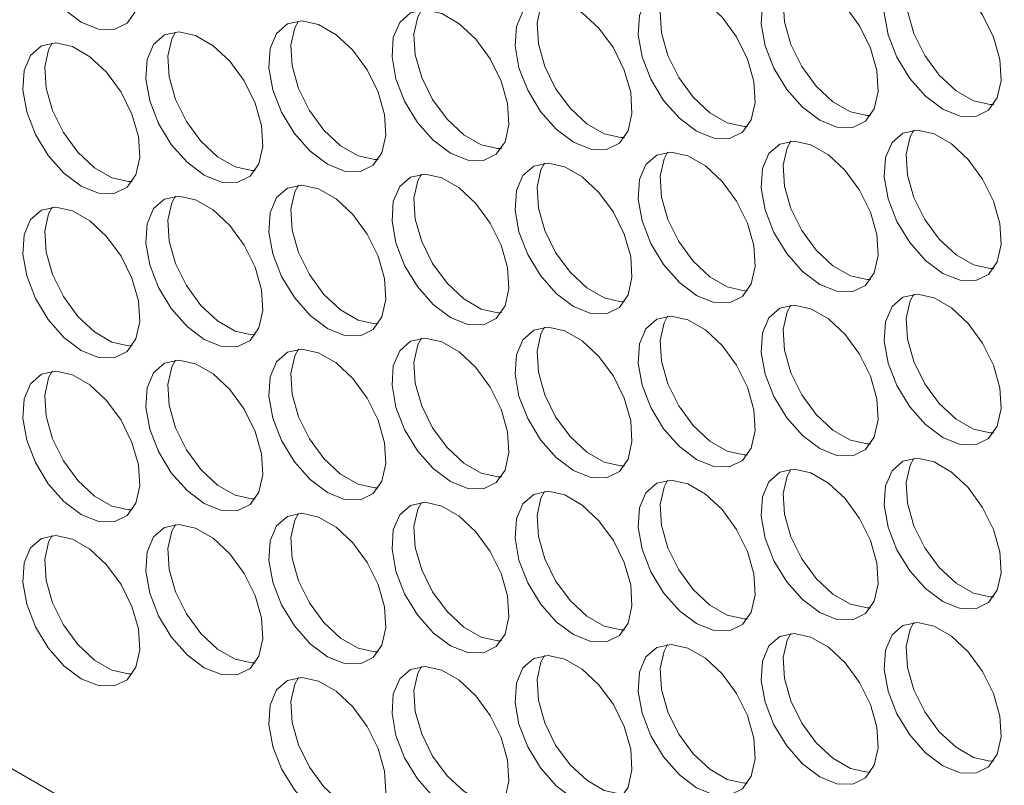
# Model space of a CAD drawing. Units: millimetres. Extents: x 110 to 4365, y 78 to 3023.
# Drawn here: x 3564 to 3611, y 1999 to 2036 of the extents above; entities that cross this region are included whole.
import ezdxf

# ---------------------------------------------------------------- set-up
doc = ezdxf.new("R2010")
doc.units = ezdxf.units.MM
doc.header["$LTSCALE"] = 15

msp = doc.modelspace()

# ---------------------------------------------------------------- linework, layer by layer
at = {"color": 7, "linetype": 'Continuous', "lineweight": 15}
msp.add_line((3415.651, 2085.221), (3813.116, 1855.77), dxfattribs=at)
at = {"color": 7, "linetype": 'Continuous', "lineweight": 15, "flags": 128}
for points in [[(3566.866, 2035.896), (3567.7, 2035.56), (3568.459, 2035.544), (3569.077, 2035.849), (3569.499, 2036.449), (3569.687, 2037.29), (3569.624, 2038.297), (3569.316, 2039.381), (3568.79, 2040.446), (3568.093, 2041.396), (3567.288, 2042.148), (3566.445, 2042.635), (3565.639, 2042.813), (3564.942, 2042.667), (3564.417, 2042.209), (3564.109, 2041.481), (3564.046, 2040.546), (3564.233, 2039.489), (3564.655, 2038.402), (3565.273, 2037.383), (3566.032, 2036.522), (3566.866, 2035.896)], [(3608.444, 2031.695), (3609.278, 2031.359), (3610.037, 2031.342), (3610.655, 2031.648), (3611.077, 2032.248), (3611.265, 2033.089), (3611.202, 2034.096), (3610.893, 2035.18), (3610.368, 2036.245), (3609.671, 2037.195), (3608.866, 2037.947), (3608.022, 2038.434), (3607.217, 2038.612), (3606.52, 2038.466), (3605.995, 2038.008), (3605.686, 2037.28), (3605.623, 2036.345), (3605.811, 2035.288), (3606.233, 2034.201), (3606.851, 2033.182), (3607.61, 2032.321), (3608.444, 2031.695)], [(3610.903, 2031.927), (3610.732, 2031.922), (3609.926, 2032.1), (3609.083, 2032.587), (3608.277, 2033.339), (3607.581, 2034.29), (3607.055, 2035.354), (3606.747, 2036.438), (3606.684, 2037.446), (3606.872, 2038.286), (3607.046, 2038.607)], [(3602.504, 2031.163), (3603.338, 2030.827), (3604.098, 2030.811), (3604.716, 2031.117), (3605.137, 2031.716), (3605.325, 2032.557), (3605.262, 2033.564), (3604.954, 2034.649), (3604.428, 2035.713), (3603.732, 2036.664), (3602.926, 2037.416), (3602.083, 2037.903), (3601.277, 2038.081), (3600.58, 2037.934), (3600.055, 2037.477), (3599.747, 2036.748), (3599.684, 2035.814), (3599.871, 2034.756), (3600.293, 2033.67), (3600.911, 2032.651), (3601.671, 2031.79), (3602.504, 2031.163)], [(3604.963, 2031.396), (3604.792, 2031.391), (3603.987, 2031.569), (3603.143, 2032.056), (3602.338, 2032.808), (3601.641, 2033.758), (3601.115, 2034.823), (3600.807, 2035.907), (3600.744, 2036.914), (3600.932, 2037.755), (3601.106, 2038.076)], [(3596.565, 2030.632), (3597.398, 2030.296), (3598.158, 2030.28), (3598.776, 2030.585), (3599.198, 2031.185), (3599.385, 2032.026), (3599.322, 2033.033), (3599.014, 2034.117), (3598.488, 2035.182), (3597.792, 2036.133), (3596.986, 2036.885), (3596.143, 2037.371), (3595.337, 2037.549), (3594.641, 2037.403), (3594.115, 2036.945), (3593.807, 2036.217), (3593.744, 2035.282), (3593.932, 2034.225), (3594.353, 2033.138), (3594.971, 2032.119), (3595.731, 2031.258), (3596.565, 2030.632)], [(3599.023, 2030.864), (3598.852, 2030.859), (3598.047, 2031.038), (3597.204, 2031.524), (3596.398, 2032.276), (3595.701, 2033.227), (3595.176, 2034.292), (3594.868, 2035.376), (3594.805, 2036.383), (3594.992, 2037.224), (3595.167, 2037.545)], [(3590.625, 2030.101), (3591.459, 2029.765), (3592.218, 2029.749), (3592.836, 2030.054), (3593.258, 2030.654), (3593.445, 2031.495), (3593.382, 2032.502), (3593.074, 2033.586), (3592.549, 2034.651), (3591.852, 2035.601), (3591.046, 2036.353), (3590.203, 2036.84), (3589.398, 2037.018), (3588.701, 2036.872), (3588.175, 2036.414), (3587.867, 2035.686), (3587.804, 2034.751), (3587.992, 2033.694), (3588.414, 2032.607), (3589.032, 2031.588), (3589.791, 2030.727), (3590.625, 2030.101)], [(3593.084, 2030.333), (3592.913, 2030.328), (3592.107, 2030.506), (3591.264, 2030.993), (3590.458, 2031.745), (3589.762, 2032.696), (3589.236, 2033.76), (3588.928, 2034.844), (3588.865, 2035.852), (3589.053, 2036.692), (3589.227, 2037.013)], [(3584.685, 2029.569), (3585.519, 2029.233), (3586.279, 2029.217), (3586.897, 2029.523), (3587.318, 2030.122), (3587.506, 2030.963), (3587.443, 2031.971), (3587.135, 2033.055), (3586.609, 2034.119), (3585.912, 2035.07), (3585.107, 2035.822), (3584.264, 2036.309), (3583.458, 2036.487), (3582.761, 2036.341), (3582.236, 2035.883), (3581.928, 2035.154), (3581.865, 2034.22), (3582.052, 2033.162), (3582.474, 2032.076), (3583.092, 2031.057), (3583.852, 2030.196), (3584.685, 2029.569)], [(3587.144, 2029.802), (3586.973, 2029.797), (3586.167, 2029.975), (3585.324, 2030.462), (3584.519, 2031.214), (3583.822, 2032.164), (3583.296, 2033.229), (3582.988, 2034.313), (3582.925, 2035.32), (3583.113, 2036.161), (3583.287, 2036.482)], [(3578.746, 2029.038), (3579.579, 2028.702), (3580.339, 2028.686), (3580.957, 2028.991), (3581.378, 2029.591), (3581.566, 2030.432), (3581.503, 2031.439), (3581.195, 2032.523), (3580.669, 2033.588), (3579.973, 2034.539), (3579.167, 2035.291), (3578.324, 2035.777), (3577.518, 2035.955), (3576.822, 2035.809), (3576.296, 2035.351), (3575.988, 2034.623), (3575.925, 2033.688), (3576.113, 2032.631), (3576.534, 2031.545), (3577.152, 2030.525), (3577.912, 2029.665), (3578.746, 2029.038)], [(3581.204, 2029.27), (3581.033, 2029.265), (3580.228, 2029.444), (3579.385, 2029.93), (3578.579, 2030.682), (3577.882, 2031.633), (3577.357, 2032.698), (3577.049, 2033.782), (3576.986, 2034.789), (3577.173, 2035.63), (3577.348, 2035.951)], [(3572.806, 2028.507), (3573.64, 2028.171), (3574.399, 2028.155), (3575.017, 2028.46), (3575.439, 2029.06), (3575.626, 2029.901), (3575.563, 2030.908), (3575.255, 2031.992), (3574.73, 2033.057), (3574.033, 2034.007), (3573.227, 2034.759), (3572.384, 2035.246), (3571.579, 2035.424), (3570.882, 2035.278), (3570.356, 2034.82), (3570.048, 2034.092), (3569.985, 2033.157), (3570.173, 2032.1), (3570.594, 2031.013), (3571.213, 2029.994), (3571.972, 2029.133), (3572.806, 2028.507)], [(3575.264, 2028.739), (3575.094, 2028.734), (3574.288, 2028.912), (3573.445, 2029.399), (3572.639, 2030.151), (3571.943, 2031.102), (3571.417, 2032.166), (3571.109, 2033.25), (3571.046, 2034.258), (3571.234, 2035.099), (3571.408, 2035.419)], [(3566.866, 2027.976), (3567.7, 2027.639), (3568.459, 2027.623), (3569.077, 2027.929), (3569.499, 2028.529), (3569.687, 2029.369), (3569.624, 2030.377), (3569.316, 2031.461), (3568.79, 2032.525), (3568.093, 2033.476), (3567.288, 2034.228), (3566.445, 2034.715), (3565.639, 2034.893), (3564.942, 2034.747), (3564.417, 2034.289), (3564.109, 2033.56), (3564.046, 2032.626), (3564.233, 2031.568), (3564.655, 2030.482), (3565.273, 2029.463), (3566.032, 2028.602), (3566.866, 2027.976)], [(3569.325, 2028.208), (3569.154, 2028.203), (3568.348, 2028.381), (3567.505, 2028.868), (3566.7, 2029.62), (3566.003, 2030.57), (3565.477, 2031.635), (3565.169, 2032.719), (3565.106, 2033.726), (3565.294, 2034.567), (3565.468, 2034.888)], [(3608.444, 2023.774), (3609.278, 2023.438), (3610.037, 2023.422), (3610.655, 2023.727), (3611.077, 2024.327), (3611.265, 2025.168), (3611.202, 2026.175), (3610.893, 2027.259), (3610.368, 2028.324), (3609.671, 2029.275), (3608.866, 2030.027), (3608.022, 2030.513), (3607.217, 2030.692), (3606.52, 2030.545), (3605.995, 2030.088), (3605.686, 2029.359), (3605.623, 2028.425), (3605.811, 2027.367), (3606.233, 2026.281), (3606.851, 2025.262), (3607.61, 2024.401), (3608.444, 2023.774)], [(3610.903, 2024.006), (3610.732, 2024.002), (3609.926, 2024.18), (3609.083, 2024.666), (3608.277, 2025.418), (3607.581, 2026.369), (3607.055, 2027.434), (3606.747, 2028.518), (3606.684, 2029.525), (3606.872, 2030.366), (3607.046, 2030.687)], [(3602.504, 2023.243), (3603.338, 2022.907), (3604.098, 2022.891), (3604.716, 2023.196), (3605.137, 2023.796), (3605.325, 2024.637), (3605.262, 2025.644), (3604.954, 2026.728), (3604.428, 2027.793), (3603.732, 2028.743), (3602.926, 2029.495), (3602.083, 2029.982), (3601.277, 2030.16), (3600.58, 2030.014), (3600.055, 2029.556), (3599.747, 2028.828), (3599.684, 2027.893), (3599.871, 2026.836), (3600.293, 2025.749), (3600.911, 2024.73), (3601.671, 2023.869), (3602.504, 2023.243)], [(3604.963, 2023.475), (3604.792, 2023.47), (3603.987, 2023.648), (3603.143, 2024.135), (3602.338, 2024.887), (3601.641, 2025.838), (3601.115, 2026.902), (3600.807, 2027.987), (3600.744, 2028.994), (3600.932, 2029.835), (3601.106, 2030.155)], [(3596.565, 2022.712), (3597.398, 2022.375), (3598.158, 2022.359), (3598.776, 2022.665), (3599.198, 2023.265), (3599.385, 2024.105), (3599.322, 2025.113), (3599.014, 2026.197), (3598.488, 2027.261), (3597.792, 2028.212), (3596.986, 2028.964), (3596.143, 2029.451), (3595.337, 2029.629), (3594.641, 2029.483), (3594.115, 2029.025), (3593.807, 2028.296), (3593.744, 2027.362), (3593.932, 2026.304), (3594.353, 2025.218), (3594.971, 2024.199), (3595.731, 2023.338), (3596.565, 2022.712)], [(3599.023, 2022.944), (3598.852, 2022.939), (3598.047, 2023.117), (3597.204, 2023.604), (3596.398, 2024.356), (3595.701, 2025.306), (3595.176, 2026.371), (3594.868, 2027.455), (3594.805, 2028.462), (3594.992, 2029.303), (3595.167, 2029.624)], [(3590.625, 2022.18), (3591.459, 2021.844), (3592.218, 2021.828), (3592.836, 2022.133), (3593.258, 2022.733), (3593.445, 2023.574), (3593.382, 2024.581), (3593.074, 2025.666), (3592.549, 2026.73), (3591.852, 2027.681), (3591.046, 2028.433), (3590.203, 2028.92), (3589.398, 2029.098), (3588.701, 2028.951), (3588.175, 2028.494), (3587.867, 2027.765), (3587.804, 2026.831), (3587.992, 2025.773), (3588.414, 2024.687), (3589.032, 2023.668), (3589.791, 2022.807), (3590.625, 2022.18)], [(3593.084, 2022.412), (3592.913, 2022.408), (3592.107, 2022.586), (3591.264, 2023.072), (3590.458, 2023.825), (3589.762, 2024.775), (3589.236, 2025.84), (3588.928, 2026.924), (3588.865, 2027.931), (3589.053, 2028.772), (3589.227, 2029.093)], [(3584.685, 2021.649), (3585.519, 2021.313), (3586.279, 2021.297), (3586.897, 2021.602), (3587.318, 2022.202), (3587.506, 2023.043), (3587.443, 2024.05), (3587.135, 2025.134), (3586.609, 2026.199), (3585.912, 2027.149), (3585.107, 2027.902), (3584.264, 2028.388), (3583.458, 2028.566), (3582.761, 2028.42), (3582.236, 2027.962), (3581.928, 2027.234), (3581.865, 2026.299), (3582.052, 2025.242), (3582.474, 2024.155), (3583.092, 2023.136), (3583.852, 2022.275), (3584.685, 2021.649)], [(3587.144, 2021.881), (3586.973, 2021.876), (3586.167, 2022.054), (3585.324, 2022.541), (3584.519, 2023.293), (3583.822, 2024.244), (3583.296, 2025.308), (3582.988, 2026.393), (3582.925, 2027.4), (3583.113, 2028.241), (3583.287, 2028.562)], [(3578.746, 2021.118), (3579.579, 2020.782), (3580.339, 2020.765), (3580.957, 2021.071), (3581.378, 2021.671), (3581.566, 2022.512), (3581.503, 2023.519), (3581.195, 2024.603), (3580.669, 2025.668), (3579.973, 2026.618), (3579.167, 2027.37), (3578.324, 2027.857), (3577.518, 2028.035), (3576.822, 2027.889), (3576.296, 2027.431), (3575.988, 2026.703), (3575.925, 2025.768), (3576.113, 2024.711), (3576.534, 2023.624), (3577.152, 2022.605), (3577.912, 2021.744), (3578.746, 2021.118)], [(3581.204, 2021.35), (3581.033, 2021.345), (3580.228, 2021.523), (3579.385, 2022.01), (3578.579, 2022.762), (3577.882, 2023.713), (3577.357, 2024.777), (3577.049, 2025.861), (3576.986, 2026.869), (3577.173, 2027.709), (3577.348, 2028.03)], [(3572.806, 2020.586), (3573.64, 2020.25), (3574.399, 2020.234), (3575.017, 2020.54), (3575.439, 2021.139), (3575.626, 2021.98), (3575.563, 2022.987), (3575.255, 2024.072), (3574.73, 2025.136), (3574.033, 2026.087), (3573.227, 2026.839), (3572.384, 2027.326), (3571.579, 2027.504), (3570.882, 2027.357), (3570.356, 2026.9), (3570.048, 2026.171), (3569.985, 2025.237), (3570.173, 2024.179), (3570.594, 2023.093), (3571.213, 2022.074), (3571.972, 2021.213), (3572.806, 2020.586)], [(3575.264, 2020.819), (3575.094, 2020.814), (3574.288, 2020.992), (3573.445, 2021.479), (3572.639, 2022.231), (3571.943, 2023.181), (3571.417, 2024.246), (3571.109, 2025.33), (3571.046, 2026.337), (3571.234, 2027.178), (3571.408, 2027.499)], [(3566.866, 2020.055), (3567.7, 2019.719), (3568.459, 2019.703), (3569.077, 2020.008), (3569.499, 2020.608), (3569.687, 2021.449), (3569.624, 2022.456), (3569.316, 2023.54), (3568.79, 2024.605), (3568.093, 2025.556), (3567.288, 2026.308), (3566.445, 2026.794), (3565.639, 2026.972), (3564.942, 2026.826), (3564.417, 2026.368), (3564.109, 2025.64), (3564.046, 2024.705), (3564.233, 2023.648), (3564.655, 2022.561), (3565.273, 2021.542), (3566.032, 2020.682), (3566.866, 2020.055)], [(3569.325, 2020.287), (3569.154, 2020.282), (3568.348, 2020.461), (3567.505, 2020.947), (3566.7, 2021.699), (3566.003, 2022.65), (3565.477, 2023.715), (3565.169, 2024.799), (3565.106, 2025.806), (3565.294, 2026.647), (3565.468, 2026.968)], [(3608.444, 2015.854), (3609.278, 2015.518), (3610.037, 2015.502), (3610.655, 2015.807), (3611.077, 2016.407), (3611.265, 2017.248), (3611.202, 2018.255), (3610.893, 2019.339), (3610.368, 2020.404), (3609.671, 2021.354), (3608.866, 2022.106), (3608.022, 2022.593), (3607.217, 2022.771), (3606.52, 2022.625), (3605.995, 2022.167), (3605.686, 2021.439), (3605.623, 2020.504), (3605.811, 2019.447), (3606.233, 2018.36), (3606.851, 2017.341), (3607.61, 2016.48), (3608.444, 2015.854)], [(3610.903, 2016.086), (3610.732, 2016.081), (3609.926, 2016.259), (3609.083, 2016.746), (3608.277, 2017.498), (3607.581, 2018.449), (3607.055, 2019.513), (3606.747, 2020.597), (3606.684, 2021.605), (3606.872, 2022.446), (3607.046, 2022.766)], [(3602.504, 2015.323), (3603.338, 2014.986), (3604.098, 2014.97), (3604.716, 2015.276), (3605.137, 2015.875), (3605.325, 2016.716), (3605.262, 2017.724), (3604.954, 2018.808), (3604.428, 2019.872), (3603.732, 2020.823), (3602.926, 2021.575), (3602.083, 2022.062), (3601.277, 2022.24), (3600.58, 2022.094), (3600.055, 2021.636), (3599.747, 2020.907), (3599.684, 2019.973), (3599.871, 2018.915), (3600.293, 2017.829), (3600.911, 2016.81), (3601.671, 2015.949), (3602.504, 2015.323)], [(3604.963, 2015.555), (3604.792, 2015.55), (3603.987, 2015.728), (3603.143, 2016.215), (3602.338, 2016.967), (3601.641, 2017.917), (3601.115, 2018.982), (3600.807, 2020.066), (3600.744, 2021.073), (3600.932, 2021.914), (3601.106, 2022.235)], [(3596.565, 2014.791), (3597.398, 2014.455), (3598.158, 2014.439), (3598.776, 2014.744), (3599.198, 2015.344), (3599.385, 2016.185), (3599.322, 2017.192), (3599.014, 2018.276), (3598.488, 2019.341), (3597.792, 2020.292), (3596.986, 2021.044), (3596.143, 2021.53), (3595.337, 2021.709), (3594.641, 2021.562), (3594.115, 2021.105), (3593.807, 2020.376), (3593.744, 2019.442), (3593.932, 2018.384), (3594.353, 2017.298), (3594.971, 2016.279), (3595.731, 2015.418), (3596.565, 2014.791)], [(3599.023, 2015.023), (3598.852, 2015.019), (3598.047, 2015.197), (3597.204, 2015.683), (3596.398, 2016.435), (3595.701, 2017.386), (3595.176, 2018.451), (3594.868, 2019.535), (3594.805, 2020.542), (3594.992, 2021.383), (3595.167, 2021.704)], [(3590.625, 2014.26), (3591.459, 2013.924), (3592.218, 2013.908), (3592.836, 2014.213), (3593.258, 2014.813), (3593.445, 2015.654), (3593.382, 2016.661), (3593.074, 2017.745), (3592.549, 2018.81), (3591.852, 2019.76), (3591.046, 2020.512), (3590.203, 2020.999), (3589.398, 2021.177), (3588.701, 2021.031), (3588.175, 2020.573), (3587.867, 2019.845), (3587.804, 2018.91), (3587.992, 2017.853), (3588.414, 2016.766), (3589.032, 2015.747), (3589.791, 2014.886), (3590.625, 2014.26)], [(3593.084, 2014.492), (3592.913, 2014.487), (3592.107, 2014.665), (3591.264, 2015.152), (3590.458, 2015.904), (3589.762, 2016.855), (3589.236, 2017.919), (3588.928, 2019.003), (3588.865, 2020.011), (3589.053, 2020.852), (3589.227, 2021.172)], [(3584.685, 2013.729), (3585.519, 2013.392), (3586.279, 2013.376), (3586.897, 2013.682), (3587.318, 2014.282), (3587.506, 2015.122), (3587.443, 2016.13), (3587.135, 2017.214), (3586.609, 2018.278), (3585.912, 2019.229), (3585.107, 2019.981), (3584.264, 2020.468), (3583.458, 2020.646), (3582.761, 2020.5), (3582.236, 2020.042), (3581.928, 2019.313), (3581.865, 2018.379), (3582.052, 2017.321), (3582.474, 2016.235), (3583.092, 2015.216), (3583.852, 2014.355), (3584.685, 2013.729)], [(3587.144, 2013.961), (3586.973, 2013.956), (3586.167, 2014.134), (3585.324, 2014.621), (3584.519, 2015.373), (3583.822, 2016.323), (3583.296, 2017.388), (3582.988, 2018.472), (3582.925, 2019.479), (3583.113, 2020.32), (3583.287, 2020.641)], [(3578.746, 2013.197), (3579.579, 2012.861), (3580.339, 2012.845), (3580.957, 2013.15), (3581.378, 2013.75), (3581.566, 2014.591), (3581.503, 2015.598), (3581.195, 2016.682), (3580.669, 2017.747), (3579.973, 2018.698), (3579.167, 2019.45), (3578.324, 2019.936), (3577.518, 2020.115), (3576.822, 2019.968), (3576.296, 2019.511), (3575.988, 2018.782), (3575.925, 2017.848), (3576.113, 2016.79), (3576.534, 2015.704), (3577.152, 2014.685), (3577.912, 2013.824), (3578.746, 2013.197)], [(3581.204, 2013.429), (3581.033, 2013.425), (3580.228, 2013.603), (3579.385, 2014.089), (3578.579, 2014.841), (3577.882, 2015.792), (3577.357, 2016.857), (3577.049, 2017.941), (3576.986, 2018.948), (3577.173, 2019.789), (3577.348, 2020.11)], [(3572.806, 2012.666), (3573.64, 2012.33), (3574.399, 2012.314), (3575.017, 2012.619), (3575.439, 2013.219), (3575.626, 2014.06), (3575.563, 2015.067), (3575.255, 2016.151), (3574.73, 2017.216), (3574.033, 2018.166), (3573.227, 2018.918), (3572.384, 2019.405), (3571.579, 2019.583), (3570.882, 2019.437), (3570.356, 2018.979), (3570.048, 2018.251), (3569.985, 2017.316), (3570.173, 2016.259), (3570.594, 2015.172), (3571.213, 2014.153), (3571.972, 2013.292), (3572.806, 2012.666)], [(3575.264, 2012.898), (3575.094, 2012.893), (3574.288, 2013.071), (3573.445, 2013.558), (3572.639, 2014.31), (3571.943, 2015.261), (3571.417, 2016.325), (3571.109, 2017.41), (3571.046, 2018.417), (3571.234, 2019.258), (3571.408, 2019.579)], [(3566.866, 2012.135), (3567.7, 2011.798), (3568.459, 2011.782), (3569.077, 2012.088), (3569.499, 2012.688), (3569.687, 2013.528), (3569.624, 2014.536), (3569.316, 2015.62), (3568.79, 2016.684), (3568.093, 2017.635), (3567.288, 2018.387), (3566.445, 2018.874), (3565.639, 2019.052), (3564.942, 2018.906), (3564.417, 2018.448), (3564.109, 2017.719), (3564.046, 2016.785), (3564.233, 2015.728), (3564.655, 2014.641), (3565.273, 2013.622), (3566.032, 2012.761), (3566.866, 2012.135)], [(3569.325, 2012.367), (3569.154, 2012.362), (3568.348, 2012.54), (3567.505, 2013.027), (3566.7, 2013.779), (3566.003, 2014.729), (3565.477, 2015.794), (3565.169, 2016.878), (3565.106, 2017.885), (3565.294, 2018.726), (3565.468, 2019.047)], [(3608.444, 2007.933), (3609.278, 2007.597), (3610.037, 2007.581), (3610.655, 2007.887), (3611.077, 2008.486), (3611.265, 2009.327), (3611.202, 2010.334), (3610.893, 2011.419), (3610.368, 2012.483), (3609.671, 2013.434), (3608.866, 2014.186), (3608.022, 2014.673), (3607.217, 2014.851), (3606.52, 2014.704), (3605.995, 2014.247), (3605.686, 2013.518), (3605.623, 2012.584), (3605.811, 2011.526), (3606.233, 2010.44), (3606.851, 2009.421), (3607.61, 2008.56), (3608.444, 2007.933)], [(3610.903, 2008.165), (3610.732, 2008.161), (3609.926, 2008.339), (3609.083, 2008.826), (3608.277, 2009.578), (3607.581, 2010.528), (3607.055, 2011.593), (3606.747, 2012.677), (3606.684, 2013.684), (3606.872, 2014.525), (3607.046, 2014.846)], [(3602.504, 2007.402), (3603.338, 2007.066), (3604.098, 2007.05), (3604.716, 2007.355), (3605.137, 2007.955), (3605.325, 2008.796), (3605.262, 2009.803), (3604.954, 2010.887), (3604.428, 2011.952), (3603.732, 2012.902), (3602.926, 2013.655), (3602.083, 2014.141), (3601.277, 2014.319), (3600.58, 2014.173), (3600.055, 2013.715), (3599.747, 2012.987), (3599.684, 2012.052), (3599.871, 2010.995), (3600.293, 2009.908), (3600.911, 2008.889), (3601.671, 2008.028), (3602.504, 2007.402)], [(3604.963, 2007.634), (3604.792, 2007.629), (3603.987, 2007.808), (3603.143, 2008.294), (3602.338, 2009.046), (3601.641, 2009.997), (3601.115, 2011.062), (3600.807, 2012.146), (3600.744, 2013.153), (3600.932, 2013.994), (3601.106, 2014.315)], [(3596.565, 2006.871), (3597.398, 2006.535), (3598.158, 2006.518), (3598.776, 2006.824), (3599.198, 2007.424), (3599.385, 2008.265), (3599.322, 2009.272), (3599.014, 2010.356), (3598.488, 2011.421), (3597.792, 2012.371), (3596.986, 2013.123), (3596.143, 2013.61), (3595.337, 2013.788), (3594.641, 2013.642), (3594.115, 2013.184), (3593.807, 2012.456), (3593.744, 2011.521), (3593.932, 2010.464), (3594.353, 2009.377), (3594.971, 2008.358), (3595.731, 2007.497), (3596.565, 2006.871)], [(3599.023, 2007.103), (3598.852, 2007.098), (3598.047, 2007.276), (3597.204, 2007.763), (3596.398, 2008.515), (3595.701, 2009.466), (3595.176, 2010.53), (3594.868, 2011.614), (3594.805, 2012.622), (3594.992, 2013.462), (3595.167, 2013.783)], [(3590.625, 2006.339), (3591.459, 2006.003), (3592.218, 2005.987), (3592.836, 2006.293), (3593.258, 2006.892), (3593.445, 2007.733), (3593.382, 2008.741), (3593.074, 2009.825), (3592.549, 2010.889), (3591.852, 2011.84), (3591.046, 2012.592), (3590.203, 2013.079), (3589.398, 2013.257), (3588.701, 2013.11), (3588.175, 2012.653), (3587.867, 2011.924), (3587.804, 2010.99), (3587.992, 2009.932), (3588.414, 2008.846), (3589.032, 2007.827), (3589.791, 2006.966), (3590.625, 2006.339)], [(3593.084, 2006.572), (3592.913, 2006.567), (3592.107, 2006.745), (3591.264, 2007.232), (3590.458, 2007.984), (3589.762, 2008.934), (3589.236, 2009.999), (3588.928, 2011.083), (3588.865, 2012.09), (3589.053, 2012.931), (3589.227, 2013.252)], [(3584.685, 2005.808), (3585.519, 2005.472), (3586.279, 2005.456), (3586.897, 2005.761), (3587.318, 2006.361), (3587.506, 2007.202), (3587.443, 2008.209), (3587.135, 2009.293), (3586.609, 2010.358), (3585.912, 2011.309), (3585.107, 2012.061), (3584.264, 2012.547), (3583.458, 2012.725), (3582.761, 2012.579), (3582.236, 2012.121), (3581.928, 2011.393), (3581.865, 2010.458), (3582.052, 2009.401), (3582.474, 2008.314), (3583.092, 2007.295), (3583.852, 2006.435), (3584.685, 2005.808)], [(3587.144, 2006.04), (3586.973, 2006.035), (3586.167, 2006.214), (3585.324, 2006.7), (3584.519, 2007.452), (3583.822, 2008.403), (3583.296, 2009.468), (3582.988, 2010.552), (3582.925, 2011.559), (3583.113, 2012.4), (3583.287, 2012.721)], [(3578.746, 2005.277), (3579.579, 2004.941), (3580.339, 2004.925), (3580.957, 2005.23), (3581.378, 2005.83), (3581.566, 2006.671), (3581.503, 2007.678), (3581.195, 2008.762), (3580.669, 2009.827), (3579.973, 2010.777), (3579.167, 2011.529), (3578.324, 2012.016), (3577.518, 2012.194), (3576.822, 2012.048), (3576.296, 2011.59), (3575.988, 2010.862), (3575.925, 2009.927), (3576.113, 2008.87), (3576.534, 2007.783), (3577.152, 2006.764), (3577.912, 2005.903), (3578.746, 2005.277)], [(3581.204, 2005.509), (3581.033, 2005.504), (3580.228, 2005.682), (3579.385, 2006.169), (3578.579, 2006.921), (3577.882, 2007.872), (3577.357, 2008.936), (3577.049, 2010.02), (3576.986, 2011.028), (3577.173, 2011.869), (3577.348, 2012.189)], [(3572.806, 2004.746), (3573.64, 2004.409), (3574.399, 2004.393), (3575.017, 2004.699), (3575.439, 2005.298), (3575.626, 2006.139), (3575.563, 2007.147), (3575.255, 2008.231), (3574.73, 2009.295), (3574.033, 2010.246), (3573.227, 2010.998), (3572.384, 2011.485), (3571.579, 2011.663), (3570.882, 2011.517), (3570.356, 2011.059), (3570.048, 2010.33), (3569.985, 2009.396), (3570.173, 2008.338), (3570.594, 2007.252), (3571.213, 2006.233), (3571.972, 2005.372), (3572.806, 2004.746)], [(3575.264, 2004.978), (3575.094, 2004.973), (3574.288, 2005.151), (3573.445, 2005.638), (3572.639, 2006.39), (3571.943, 2007.34), (3571.417, 2008.405), (3571.109, 2009.489), (3571.046, 2010.496), (3571.234, 2011.337), (3571.408, 2011.658)], [(3566.866, 2004.214), (3567.7, 2003.878), (3568.459, 2003.862), (3569.077, 2004.167), (3569.499, 2004.767), (3569.687, 2005.608), (3569.624, 2006.615), (3569.316, 2007.699), (3568.79, 2008.764), (3568.093, 2009.715), (3567.288, 2010.467), (3566.445, 2010.953), (3565.639, 2011.132), (3564.942, 2010.985), (3564.417, 2010.528), (3564.109, 2009.799), (3564.046, 2008.865), (3564.233, 2007.807), (3564.655, 2006.721), (3565.273, 2005.702), (3566.032, 2004.841), (3566.866, 2004.214)], [(3569.325, 2004.446), (3569.154, 2004.442), (3568.348, 2004.62), (3567.505, 2005.106), (3566.7, 2005.858), (3566.003, 2006.809), (3565.477, 2007.874), (3565.169, 2008.958), (3565.106, 2009.965), (3565.294, 2010.806), (3565.468, 2011.127)], [(3608.444, 2000.013), (3609.278, 1999.677), (3610.037, 1999.661), (3610.655, 1999.966), (3611.077, 2000.566), (3611.265, 2001.407), (3611.202, 2002.414), (3610.893, 2003.498), (3610.368, 2004.563), (3609.671, 2005.513), (3608.866, 2006.265), (3608.022, 2006.752), (3607.217, 2006.93), (3606.52, 2006.784), (3605.995, 2006.326), (3605.686, 2005.598), (3605.623, 2004.663), (3605.811, 2003.606), (3606.233, 2002.519), (3606.851, 2001.5), (3607.61, 2000.639), (3608.444, 2000.013)], [(3610.903, 2000.245), (3610.732, 2000.24), (3609.926, 2000.418), (3609.083, 2000.905), (3608.277, 2001.657), (3607.581, 2002.608), (3607.055, 2003.672), (3606.747, 2004.756), (3606.684, 2005.764), (3606.872, 2006.605), (3607.046, 2006.925)], [(3602.504, 1999.482), (3603.338, 1999.145), (3604.098, 1999.129), (3604.716, 1999.435), (3605.137, 2000.035), (3605.325, 2000.875), (3605.262, 2001.883), (3604.954, 2002.967), (3604.428, 2004.031), (3603.732, 2004.982), (3602.926, 2005.734), (3602.083, 2006.221), (3601.277, 2006.399), (3600.58, 2006.253), (3600.055, 2005.795), (3599.747, 2005.066), (3599.684, 2004.132), (3599.871, 2003.074), (3600.293, 2001.988), (3600.911, 2000.969), (3601.671, 2000.108), (3602.504, 1999.482)], [(3604.963, 1999.714), (3604.792, 1999.709), (3603.987, 1999.887), (3603.143, 2000.374), (3602.338, 2001.126), (3601.641, 2002.076), (3601.115, 2003.141), (3600.807, 2004.225), (3600.744, 2005.232), (3600.932, 2006.073), (3601.106, 2006.394)], [(3596.565, 1998.95), (3597.398, 1998.614), (3598.158, 1998.598), (3598.776, 1998.903), (3599.198, 1999.503), (3599.385, 2000.344), (3599.322, 2001.351), (3599.014, 2002.435), (3598.488, 2003.5), (3597.792, 2004.451), (3596.986, 2005.203), (3596.143, 2005.69), (3595.337, 2005.868), (3594.641, 2005.721), (3594.115, 2005.264), (3593.807, 2004.535), (3593.744, 2003.601), (3593.932, 2002.543), (3594.353, 2001.457), (3594.971, 2000.438), (3595.731, 1999.577), (3596.565, 1998.95)], [(3599.023, 1999.182), (3598.852, 1999.178), (3598.047, 1999.356), (3597.204, 1999.842), (3596.398, 2000.595), (3595.701, 2001.545), (3595.176, 2002.61), (3594.868, 2003.694), (3594.805, 2004.701), (3594.992, 2005.542), (3595.167, 2005.863)], [(3590.625, 1998.419), (3591.459, 1998.083), (3592.218, 1998.067), (3592.836, 1998.372), (3593.258, 1998.972), (3593.445, 1999.813), (3593.382, 2000.82), (3593.074, 2001.904), (3592.549, 2002.969), (3591.852, 2003.919), (3591.046, 2004.671), (3590.203, 2005.158), (3589.398, 2005.336), (3588.701, 2005.19), (3588.175, 2004.732), (3587.867, 2004.004), (3587.804, 2003.069), (3587.992, 2002.012), (3588.414, 2000.925), (3589.032, 1999.906), (3589.791, 1999.045), (3590.625, 1998.419)], [(3593.084, 1998.651), (3592.913, 1998.646), (3592.107, 1998.824), (3591.264, 1999.311), (3590.458, 2000.063), (3589.762, 2001.014), (3589.236, 2002.078), (3588.928, 2003.163), (3588.865, 2004.17), (3589.053, 2005.011), (3589.227, 2005.332)], [(3584.685, 1997.888), (3585.519, 1997.552), (3586.279, 1997.535), (3586.897, 1997.841), (3587.318, 1998.441), (3587.506, 1999.282), (3587.443, 2000.289), (3587.135, 2001.373), (3586.609, 2002.438), (3585.912, 2003.388), (3585.107, 2004.14), (3584.264, 2004.627), (3583.458, 2004.805), (3582.761, 2004.659), (3582.236, 2004.201), (3581.928, 2003.473), (3581.865, 2002.538), (3582.052, 2001.481), (3582.474, 2000.394), (3583.092, 1999.375), (3583.852, 1998.514), (3584.685, 1997.888)], [(3587.144, 1998.12), (3586.973, 1998.115), (3586.167, 1998.293), (3585.324, 1998.78), (3584.519, 1999.532), (3583.822, 2000.483), (3583.296, 2001.547), (3582.988, 2002.631), (3582.925, 2003.638), (3583.113, 2004.479), (3583.287, 2004.8)], [(3578.746, 1997.356), (3579.579, 1997.02), (3580.339, 1997.004), (3580.957, 1997.31), (3581.378, 1997.909), (3581.566, 1998.75), (3581.503, 1999.757), (3581.195, 2000.842), (3580.669, 2001.906), (3579.973, 2002.857), (3579.167, 2003.609), (3578.324, 2004.096), (3577.518, 2004.274), (3576.822, 2004.127), (3576.296, 2003.67), (3575.988, 2002.941), (3575.925, 2002.007), (3576.113, 2000.949), (3576.534, 1999.863), (3577.152, 1998.844), (3577.912, 1997.983), (3578.746, 1997.356)], [(3581.204, 1997.589), (3581.033, 1997.584), (3580.228, 1997.762), (3579.385, 1998.249), (3578.579, 1999.001), (3577.882, 1999.951), (3577.357, 2001.016), (3577.049, 2002.1), (3576.986, 2003.107), (3577.173, 2003.948), (3577.348, 2004.269)]]:
    msp.add_lwpolyline(points, dxfattribs=at)

doc.saveas('drawing.dxf')
